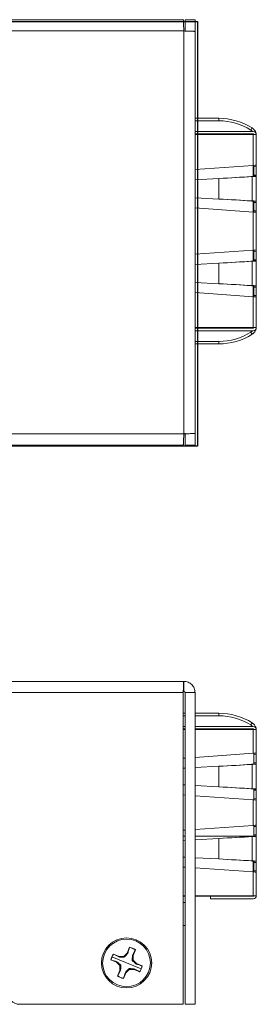
# Model space of a CAD drawing. Units: inches. Extents: x 0.22 to 8.68, y 2.73 to 6.15.
# Drawn here: x 5.21 to 5.95, y 2.73 to 5.82 of the extents above; entities that cross this region are included whole.
import ezdxf

# ---------------------------------------------------------------- set-up
doc = ezdxf.new("R2010")
doc.units = ezdxf.units.IN
doc.header["$MEASUREMENT"] = 0
doc.layers.add('Layer 1', color=7, linetype='Continuous')
picture_1 = doc.add_image_def('image1.png', size_in_pixel=(233, 96))

# ---------------------------------------------------------------- blocks, each defined once
blk = doc.blocks.new('block 2')
at = {"layer": 'Layer 1'}
image = blk.add_image(picture_1, insert=(2.5278, 4.4861), size_in_units=(3.2361, 1.3333), dxfattribs=at)

msp = doc.modelspace()

# ---------------------------------------------------------------- linework, layer by layer
at = {"layer": 'Layer 1', "lineweight": 0}
for points in [[(2.5361, 5.8247), (5.7195, 5.8247)], [(5.7195, 5.8247), (5.7196, 5.8246), (5.7198, 5.824), (5.7199, 5.8232), (5.72, 5.822), (5.7201, 5.8205), (5.7202, 5.8187), (5.7203, 5.8167), (5.7204, 5.8143), (5.7205, 5.8118), (5.7206, 5.809), (5.7207, 5.806), (5.7208, 5.8028), (5.7209, 5.7996), (5.721, 5.7962), (5.7211, 5.7928), (5.7212, 5.7893)], [(5.7251, 5.8247), (5.7566, 5.8247)], [(5.7251, 5.7877), (5.7251, 5.8247)], [(5.7566, 5.7877), (5.7566, 5.8247)], [(5.7212, 5.7893), (2.5361, 5.7893)], [(5.7212, 4.5251), (5.7212, 5.7893)], [(5.7212, 5.7893), (5.7247, 5.7892), (5.7281, 5.7891), (5.7315, 5.789), (5.7347, 5.7889), (5.7379, 5.7888), (5.7409, 5.7887), (5.7437, 5.7886), (5.7462, 5.7885), (5.7486, 5.7884), (5.7506, 5.7883), (5.7524, 5.7882), (5.7539, 5.7881), (5.7551, 5.788), (5.7559, 5.7879), (5.7564, 5.7878), (5.7566, 5.7877)], [(5.7566, 5.7877), (5.7566, 4.5267)], [(5.8311, 5.5153), (5.7566, 5.5153)], [(5.8311, 5.5074), (5.7566, 5.5074)], [(5.8311, 5.5153), (5.8311, 5.5074)], [(5.8311, 5.5153), (5.8448, 5.5148), (5.8585, 5.5133), (5.8721, 5.5109), (5.8855, 5.5076), (5.8985, 5.5033), (5.9113, 5.4982), (5.9237, 5.4921), (5.9356, 5.4852)], [(5.8311, 5.5074), (5.8443, 5.5069), (5.8574, 5.5055), (5.8705, 5.5032), (5.8833, 5.5), (5.8959, 5.4959), (5.9081, 5.491), (5.92, 5.4852), (5.9314, 5.4785)], [(5.7566, 5.4739), (5.9385, 5.4739)], [(5.9356, 5.4852), (5.9314, 5.4785)], [(5.9314, 5.4785), (5.9331, 5.4774), (5.9346, 5.476), (5.9353, 5.4753), (5.936, 5.4746), (5.9365, 5.474)], [(5.948, 5.4667), (5.9474, 5.4695), (5.9465, 5.4722), (5.9459, 5.4735), (5.9453, 5.4748), (5.9445, 5.4761), (5.9438, 5.4773), (5.9421, 5.4796), (5.9401, 5.4817), (5.9396, 5.4822), (5.9391, 5.4826), (5.9385, 5.4831), (5.938, 5.4836), (5.9368, 5.4844), (5.9356, 5.4852)], [(5.7566, 5.4661), (5.9385, 5.4661)], [(5.7566, 5.4641), (5.9385, 5.4641)], [(5.9484, 5.4641), (5.9455, 5.4641), (5.9385, 5.4641)], [(5.9385, 5.3672), (5.9385, 5.4641)], [(5.9403, 5.4649), (5.9403, 5.4647), (5.9404, 5.4641)], [(5.9484, 5.3674), (5.9484, 5.4641)], [(5.7566, 5.3545), (5.9385, 5.3672)], [(5.9385, 5.3672), (5.9448, 5.3677), (5.9482, 5.3679)], [(5.9385, 5.3672), (5.9389, 5.3673), (5.9392, 5.3673), (5.9395, 5.3673), (5.9398, 5.3673), (5.94, 5.3673), (5.9402, 5.3672), (5.9403, 5.3672), (5.9404, 5.3671), (5.9405, 5.367), (5.9405, 5.3668)], [(5.9385, 5.3672), (5.9385, 5.333)], [(5.9405, 5.3668), (5.9405, 5.3338)], [(5.9405, 5.3668), (5.9405, 5.3654), (5.9405, 5.3634)], [(5.9484, 5.364), (5.9405, 5.3634)], [(5.9482, 5.3679), (5.9483, 5.3679), (5.9483, 5.3678), (5.9484, 5.3677), (5.9484, 5.3676), (5.9484, 5.3675), (5.9484, 5.3674)], [(5.9484, 5.3674), (5.9484, 5.366), (5.9484, 5.364)], [(5.9484, 5.3373), (5.9484, 5.364)], [(5.8311, 5.3265), (5.7566, 5.3224)], [(5.9314, 5.3324), (5.92, 5.3316), (5.9081, 5.3309), (5.8959, 5.3301), (5.8833, 5.3294), (5.8705, 5.3287), (5.8574, 5.3279), (5.8443, 5.3272), (5.8311, 5.3265)], [(5.8311, 5.3265), (5.8448, 5.3272), (5.8585, 5.3279), (5.8721, 5.3287), (5.8855, 5.3294), (5.8985, 5.3301), (5.9113, 5.3309), (5.9237, 5.3316), (5.9356, 5.3324)], [(5.8311, 5.3265), (5.8311, 5.262)], [(5.9402, 5.3334), (5.9398, 5.3332), (5.9391, 5.3331), (5.9387, 5.3331), (5.9383, 5.333), (5.938, 5.333), (5.9378, 5.3329), (5.9375, 5.3329), (5.9372, 5.3329), (5.936, 5.3327), (5.9346, 5.3326), (5.9339, 5.3325), (5.9331, 5.3325), (5.9323, 5.3324), (5.9314, 5.3324)], [(5.9356, 5.3324), (5.9314, 5.3324)], [(5.948, 5.3334), (5.9474, 5.3332), (5.9465, 5.3331), (5.9459, 5.3331), (5.9453, 5.333), (5.9445, 5.3329), (5.9438, 5.3329), (5.9421, 5.3327), (5.9401, 5.3326), (5.9396, 5.3326), (5.9391, 5.3325), (5.9385, 5.3325), (5.938, 5.3325), (5.9368, 5.3324), (5.9356, 5.3324)], [(5.9356, 5.3324), (5.9356, 5.2561)], [(5.9404, 5.3338), (5.9403, 5.3335), (5.9403, 5.3334), (5.9402, 5.3334)], [(5.9402, 5.3334), (5.948, 5.3334)], [(5.9405, 5.3373), (5.9484, 5.3373)], [(5.9484, 5.3373), (5.9484, 5.3369), (5.9484, 5.3365), (5.9484, 5.3361), (5.9484, 5.3357), (5.9484, 5.3354), (5.9484, 5.335), (5.9484, 5.3347), (5.9483, 5.3345), (5.9483, 5.3342), (5.9483, 5.334), (5.9483, 5.3338), (5.9482, 5.3337), (5.9481, 5.3335), (5.948, 5.3334)], [(5.9484, 5.3373), (5.9484, 5.2511)], [(5.7566, 5.2661), (5.8311, 5.262)], [(5.8311, 5.262), (5.8443, 5.2612), (5.8574, 5.2605), (5.8705, 5.2597), (5.8833, 5.259), (5.8959, 5.2583), (5.9081, 5.2575), (5.92, 5.2568), (5.9314, 5.2561)], [(5.9356, 5.2561), (5.9237, 5.2568), (5.9113, 5.2575), (5.8985, 5.2583), (5.8855, 5.259), (5.8721, 5.2597), (5.8585, 5.2605), (5.8448, 5.2612), (5.8311, 5.262)], [(5.9314, 5.2561), (5.9331, 5.2559), (5.9346, 5.2558), (5.9353, 5.2557), (5.936, 5.2557), (5.9363, 5.2556), (5.9366, 5.2556), (5.9369, 5.2556), (5.9372, 5.2556), (5.9383, 5.2554), (5.9391, 5.2553), (5.9395, 5.2552), (5.9398, 5.2552), (5.94, 5.2551), (5.9402, 5.255)], [(5.9314, 5.2561), (5.9356, 5.2561)], [(5.9356, 5.2561), (5.938, 5.2559), (5.9401, 5.2558), (5.9411, 5.2557), (5.9421, 5.2557), (5.943, 5.2556), (5.9438, 5.2556), (5.9452, 5.2554), (5.9464, 5.2553), (5.9467, 5.2553), (5.9469, 5.2552), (5.9472, 5.2552), (5.9474, 5.2552), (5.9477, 5.2551), (5.948, 5.255)], [(5.9385, 5.2554), (5.9385, 5.2212)], [(5.9402, 5.255), (5.948, 5.255)], [(5.9405, 5.2557), (5.9405, 5.2216)], [(5.948, 5.255), (5.9481, 5.2549), (5.9482, 5.2547), (5.9483, 5.2546), (5.9483, 5.2544), (5.9483, 5.2542), (5.9483, 5.254), (5.9484, 5.2537), (5.9484, 5.2534), (5.9484, 5.2531), (5.9484, 5.2527), (5.9484, 5.2523), (5.9484, 5.2519), (5.9484, 5.2515), (5.9484, 5.2511)], [(5.9385, 5.2212), (5.7566, 5.2339)], [(5.9484, 5.2511), (5.9405, 5.2511)], [(5.9405, 5.225), (5.9484, 5.2244)], [(5.9405, 5.2216), (5.9405, 5.223), (5.9405, 5.225)], [(5.9484, 5.2244), (5.9484, 5.2511)], [(5.9484, 5.2244), (5.9484, 5.2225), (5.9484, 5.221)], [(5.9405, 5.2216), (5.9405, 5.2214), (5.9404, 5.2213), (5.9403, 5.2212), (5.9402, 5.2212), (5.94, 5.2211), (5.9398, 5.2211), (5.9395, 5.2211), (5.9392, 5.2211), (5.9389, 5.2212), (5.9385, 5.2212)], [(5.9482, 5.2205), (5.9448, 5.2207), (5.9385, 5.2212)], [(5.9385, 5.1015), (5.9385, 5.2212)], [(5.9405, 5.221), (5.9405, 5.2209)], [(5.9484, 5.221), (5.9484, 5.2208), (5.9483, 5.2206), (5.9483, 5.2205), (5.9482, 5.2205)], [(5.9484, 5.1016), (5.9484, 5.221)], [(5.7566, 5.0888), (5.9385, 5.1015)], [(5.9385, 5.1015), (5.9448, 5.1019), (5.9482, 5.1022)], [(5.9385, 5.1015), (5.9389, 5.1015), (5.9392, 5.1015), (5.9395, 5.1015), (5.9398, 5.1016), (5.94, 5.1015), (5.9402, 5.1015), (5.9403, 5.1014), (5.9404, 5.1013), (5.9405, 5.1012), (5.9405, 5.1011)], [(5.9385, 5.1015), (5.9385, 5.0673)], [(5.9405, 5.1011), (5.9405, 5.067)], [(5.9405, 5.1011), (5.9405, 5.0997), (5.9405, 5.0977)], [(5.9484, 5.0982), (5.9405, 5.0977)], [(5.9482, 5.1022), (5.9483, 5.1021), (5.9483, 5.102), (5.9484, 5.102), (5.9484, 5.1019), (5.9484, 5.1018), (5.9484, 5.1016)], [(5.9484, 5.1016), (5.9484, 5.1002), (5.9484, 5.0982)], [(5.9484, 5.0716), (5.9484, 5.0982)], [(5.9402, 5.0676), (5.9398, 5.0675), (5.9391, 5.0674), (5.9387, 5.0673), (5.9383, 5.0672), (5.938, 5.0672), (5.9378, 5.0672), (5.9375, 5.0672), (5.9372, 5.0671), (5.936, 5.067), (5.9346, 5.0669), (5.9339, 5.0668), (5.9331, 5.0667), (5.9323, 5.0667), (5.9314, 5.0666)], [(5.948, 5.0676), (5.9474, 5.0675), (5.9465, 5.0674), (5.9459, 5.0673), (5.9453, 5.0672), (5.9445, 5.0672), (5.9438, 5.0671), (5.9421, 5.067), (5.9401, 5.0669), (5.9396, 5.0668), (5.9391, 5.0668), (5.9385, 5.0668), (5.938, 5.0667), (5.9368, 5.0667), (5.9356, 5.0666)], [(5.9402, 5.0676), (5.948, 5.0676)], [(5.9405, 5.0977), (5.9405, 5.0716)], [(5.9405, 5.0716), (5.9484, 5.0716)], [(5.9484, 5.0716), (5.9484, 5.0711), (5.9484, 5.0707), (5.9484, 5.0703), (5.9484, 5.07), (5.9484, 5.0696), (5.9484, 5.0693), (5.9484, 5.069), (5.9483, 5.0687), (5.9483, 5.0685), (5.9483, 5.0683), (5.9483, 5.0681), (5.9482, 5.0679), (5.9482, 5.0678), (5.9481, 5.0677), (5.9481, 5.0677), (5.948, 5.0676)], [(5.9484, 5.0716), (5.9484, 4.9854)], [(5.8311, 5.0607), (5.7566, 5.0566)], [(5.9314, 5.0666), (5.92, 5.0659), (5.9081, 5.0651), (5.8959, 5.0644), (5.8833, 5.0637), (5.8705, 5.0629), (5.8574, 5.0622), (5.8443, 5.0615), (5.8311, 5.0607)], [(5.8311, 5.0607), (5.8448, 5.0615), (5.8585, 5.0622), (5.8721, 5.0629), (5.8855, 5.0637), (5.8985, 5.0644), (5.9113, 5.0651), (5.9237, 5.0659), (5.9356, 5.0666)], [(5.8311, 5.0607), (5.8311, 4.9962)], [(5.9356, 5.0666), (5.9314, 5.0666)], [(5.9356, 5.0666), (5.9356, 4.9903)], [(5.7566, 5.0003), (5.8311, 4.9962)], [(5.8311, 4.9962), (5.8443, 4.9955), (5.8574, 4.9947), (5.8705, 4.994), (5.8833, 4.9933), (5.8959, 4.9925), (5.9081, 4.9918), (5.92, 4.991), (5.9314, 4.9903)], [(5.9356, 4.9903), (5.9237, 4.991), (5.9113, 4.9918), (5.8985, 4.9925), (5.8855, 4.9933), (5.8721, 4.994), (5.8585, 4.9947), (5.8448, 4.9955), (5.8311, 4.9962)], [(5.9314, 4.9903), (5.9331, 4.9902), (5.9346, 4.9901), (5.9353, 4.99), (5.936, 4.9899), (5.9363, 4.9899), (5.9366, 4.9899), (5.9369, 4.9898), (5.9372, 4.9898), (5.9383, 4.9897), (5.9391, 4.9896), (5.9395, 4.9895), (5.9398, 4.9894), (5.94, 4.9894), (5.9402, 4.9893)], [(5.9314, 4.9903), (5.9356, 4.9903)], [(5.9356, 4.9903), (5.938, 4.9902), (5.9401, 4.9901), (5.9411, 4.99), (5.9421, 4.9899), (5.943, 4.9899), (5.9438, 4.9898), (5.9452, 4.9897), (5.9464, 4.9896), (5.9467, 4.9895), (5.9469, 4.9895), (5.9472, 4.9895), (5.9474, 4.9894), (5.9477, 4.9894), (5.948, 4.9893)], [(5.9385, 4.9896), (5.9385, 4.9554)], [(5.9402, 4.9893), (5.948, 4.9893)], [(5.9405, 4.9899), (5.9405, 4.9558)], [(5.9405, 4.9854), (5.9405, 4.9592)], [(5.9484, 4.9854), (5.9405, 4.9854)], [(5.948, 4.9893), (5.9481, 4.9892), (5.9482, 4.989), (5.9483, 4.9888), (5.9483, 4.9887), (5.9483, 4.9885), (5.9483, 4.9882), (5.9484, 4.9879), (5.9484, 4.9876), (5.9484, 4.9873), (5.9484, 4.987), (5.9484, 4.9866), (5.9484, 4.9862), (5.9484, 4.9858), (5.9484, 4.9854)], [(5.9484, 4.9587), (5.9484, 4.9854)], [(5.9385, 4.9554), (5.7566, 4.9682)], [(5.9405, 4.9558), (5.9405, 4.9557), (5.9404, 4.9556), (5.9403, 4.9555), (5.9402, 4.9554), (5.94, 4.9554), (5.9398, 4.9554), (5.9395, 4.9554), (5.9392, 4.9554), (5.9389, 4.9554), (5.9385, 4.9554)], [(5.9482, 4.9548), (5.9448, 4.955), (5.9385, 4.9554)], [(5.9385, 4.8586), (5.9385, 4.9554)], [(5.9405, 4.9592), (5.9484, 4.9587)], [(5.9405, 4.9592), (5.9405, 4.9573), (5.9405, 4.9558)], [(5.9405, 4.9553), (5.9405, 4.9552)], [(5.9484, 4.9553), (5.9484, 4.955), (5.9483, 4.9548), (5.9483, 4.9548), (5.9482, 4.9548)], [(5.9484, 4.9587), (5.9484, 4.9567), (5.9484, 4.9553)], [(5.9484, 4.8586), (5.9484, 4.9553)], [(5.7566, 4.8586), (5.9385, 4.8586)], [(5.9385, 4.8566), (5.7566, 4.8566)], [(5.9356, 4.8375), (5.938, 4.8391), (5.9401, 4.841), (5.9411, 4.842), (5.9421, 4.8431), (5.943, 4.8442), (5.9438, 4.8454), (5.9452, 4.8478), (5.9464, 4.8504), (5.9467, 4.8511), (5.9469, 4.8518), (5.9472, 4.8525), (5.9474, 4.8531), (5.9477, 4.8545), (5.948, 4.856)], [(5.9385, 4.8586), (5.9455, 4.8586), (5.9484, 4.8586)], [(5.9404, 4.8586), (5.9403, 4.858), (5.9403, 4.8578)], [(5.9385, 4.8487), (5.7566, 4.8487)], [(5.9314, 4.8441), (5.92, 4.8375), (5.9081, 4.8317), (5.8959, 4.8267), (5.8833, 4.8226), (5.8705, 4.8194), (5.8574, 4.8171), (5.8443, 4.8157), (5.8311, 4.8153)], [(5.9356, 4.8375), (5.9237, 4.8305), (5.9113, 4.8245), (5.8985, 4.8193), (5.8855, 4.8151), (5.8721, 4.8117), (5.8585, 4.8093), (5.8448, 4.8079), (5.8311, 4.8074)], [(5.9364, 4.8486), (5.9346, 4.8467), (5.9339, 4.846), (5.9331, 4.8453), (5.9323, 4.8447), (5.9314, 4.8441)], [(5.9314, 4.8441), (5.9356, 4.8375)], [(5.7566, 4.8153), (5.8311, 4.8153)], [(5.7566, 4.8074), (5.8311, 4.8074)], [(5.8311, 4.8153), (5.8311, 4.8074)], [(2.5361, 4.5251), (5.7212, 4.5251)], [(5.7212, 4.5251), (5.7211, 4.5216), (5.721, 4.5182), (5.7209, 4.5148), (5.7208, 4.5116), (5.7207, 4.5084), (5.7206, 4.5054), (5.7205, 4.5026), (5.7204, 4.5001), (5.7203, 4.4977), (5.7202, 4.4957), (5.7201, 4.4939), (5.72, 4.4924), (5.7199, 4.4912), (5.7198, 4.4904), (5.7196, 4.4899), (5.7195, 4.4897)], [(5.7566, 4.5267), (5.7564, 4.5266), (5.7559, 4.5265), (5.7551, 4.5264), (5.7539, 4.5263), (5.7524, 4.5262), (5.7506, 4.5261), (5.7486, 4.526), (5.7462, 4.5259), (5.7437, 4.5258), (5.7409, 4.5257), (5.7379, 4.5256), (5.7347, 4.5255), (5.7315, 4.5254), (5.7281, 4.5253), (5.7247, 4.5252), (5.7212, 4.5251)], [(5.7251, 4.4897), (5.7251, 4.5267)], [(5.7566, 4.4897), (5.7566, 4.5267)], [(5.7195, 4.4897), (2.5361, 4.4897)], [(5.7251, 4.4897), (5.7566, 4.4897)], [(2.5361, 3.7484), (5.7212, 3.7484)], [(5.7212, 3.7484), (5.7211, 3.7482), (5.721, 3.7477), (5.7209, 3.7469), (5.7208, 3.7457), (5.7207, 3.7442), (5.7206, 3.7424), (5.7205, 3.7403), (5.7204, 3.738), (5.7203, 3.7354), (5.7202, 3.7326), (5.7201, 3.7297), (5.72, 3.7265), (5.7199, 3.7232), (5.7198, 3.7199), (5.7196, 3.7164), (5.7195, 3.713)], [(5.7566, 3.713), (5.7564, 3.7164), (5.7559, 3.7199), (5.7551, 3.7232), (5.7539, 3.7265), (5.7524, 3.7297), (5.7506, 3.7326), (5.7486, 3.7354), (5.7462, 3.738), (5.7437, 3.7403), (5.7409, 3.7424), (5.7379, 3.7442), (5.7347, 3.7457), (5.7315, 3.7469), (5.7281, 3.7477), (5.7247, 3.7482), (5.7212, 3.7484)], [(5.7212, 3.7169), (5.7212, 3.7484)], [(5.7195, 3.713), (2.5361, 3.713)], [(5.7195, 2.7349), (5.7195, 3.713)], [(5.7251, 3.713), (5.725, 3.7137), (5.7248, 3.7145), (5.7245, 3.7151), (5.724, 3.7157), (5.7234, 3.7162), (5.7227, 3.7166), (5.7219, 3.7168), (5.7212, 3.7169)], [(5.7251, 3.713), (5.7566, 3.713)], [(5.7251, 2.7349), (5.7251, 3.713)], [(5.7566, 2.7349), (5.7566, 3.713)], [(5.7195, 3.6482), (5.7251, 3.6482)], [(5.7566, 3.6482), (5.8311, 3.6482)], [(5.8311, 3.6403), (5.8311, 3.6482)], [(5.9356, 3.6182), (5.9237, 3.6251), (5.9113, 3.6311), (5.8985, 3.6363), (5.8855, 3.6405), (5.8721, 3.6439), (5.8585, 3.6463), (5.8448, 3.6477), (5.8311, 3.6482)], [(5.7195, 3.6403), (5.7251, 3.6403)], [(5.7566, 3.6403), (5.8311, 3.6403)], [(5.8311, 3.6403), (5.8443, 3.6399), (5.8574, 3.6385), (5.8705, 3.6362), (5.8833, 3.633), (5.8959, 3.6289), (5.9081, 3.6239), (5.92, 3.6181), (5.9314, 3.6115)], [(5.9314, 3.6115), (5.9356, 3.6182)], [(5.9356, 3.6182), (5.938, 3.6165), (5.9401, 3.6146), (5.9411, 3.6136), (5.9421, 3.6125), (5.943, 3.6114), (5.9438, 3.6102), (5.9452, 3.6078), (5.9464, 3.6052), (5.9467, 3.6045), (5.9469, 3.6038), (5.9472, 3.6031), (5.9474, 3.6025), (5.9477, 3.6011), (5.948, 3.5996)], [(5.7195, 3.6069), (5.7251, 3.6069)], [(5.7195, 3.599), (5.7251, 3.599)], [(5.7251, 3.597), (5.7195, 3.597)], [(5.7566, 3.6069), (5.9385, 3.6069)], [(5.7566, 3.599), (5.9385, 3.599)], [(5.9385, 3.597), (5.7566, 3.597)], [(5.9314, 3.6115), (5.9331, 3.6103), (5.9346, 3.609), (5.9353, 3.6082), (5.936, 3.6075), (5.9365, 3.6069)], [(5.9314, 3.6115), (5.9331, 3.6103), (5.9346, 3.609), (5.9353, 3.6082), (5.936, 3.6075), (5.9365, 3.6069)], [(5.9484, 3.597), (5.9455, 3.597), (5.9385, 3.597)], [(5.9385, 3.597), (5.9385, 3.5226)], [(5.9484, 3.597), (5.9484, 3.5228)], [(5.7566, 3.5099), (5.9385, 3.5226)], [(5.9385, 3.5226), (5.9448, 3.523), (5.9482, 3.5233)], [(5.9405, 3.5222), (5.9405, 3.5224), (5.9404, 3.5225), (5.9403, 3.5226), (5.9402, 3.5226), (5.94, 3.5227), (5.9398, 3.5227), (5.9395, 3.5227), (5.9392, 3.5227), (5.9389, 3.5226), (5.9385, 3.5226)], [(5.9482, 3.5233), (5.9483, 3.5233), (5.9483, 3.5232), (5.9484, 3.5231), (5.9484, 3.523), (5.9484, 3.5229), (5.9484, 3.5228)], [(5.9484, 3.5228), (5.9484, 3.5213), (5.9484, 3.5194)], [(5.7195, 3.5073), (5.7251, 3.5077)], [(5.9405, 3.4927), (5.9405, 3.492), (5.9405, 3.4913), (5.9405, 3.4906), (5.9405, 3.4901), (5.9405, 3.4898), (5.9405, 3.4896), (5.9404, 3.4893), (5.9404, 3.4891), (5.9404, 3.489), (5.9403, 3.4889), (5.9403, 3.4888), (5.9402, 3.4887)], [(5.9405, 3.5222), (5.9405, 3.5208), (5.9405, 3.5188)], [(5.9484, 3.5194), (5.9405, 3.5188)], [(5.9405, 3.5188), (5.9405, 3.4927)], [(5.9405, 3.4927), (5.9405, 3.4881)], [(5.9405, 3.4927), (5.9484, 3.4927)], [(5.9484, 3.4927), (5.9484, 3.4923), (5.9484, 3.4919), (5.9484, 3.4915), (5.9484, 3.4911), (5.9484, 3.4907), (5.9484, 3.4904), (5.9484, 3.4901), (5.9483, 3.4898), (5.9483, 3.4896), (5.9483, 3.4894), (5.9483, 3.4892), (5.9482, 3.4891), (5.9482, 3.4889), (5.9481, 3.4888), (5.9481, 3.4888), (5.948, 3.4887)], [(5.9484, 3.4927), (5.9484, 3.5194)], [(5.9484, 3.4927), (5.9484, 3.4065)], [(5.7195, 3.4757), (5.7251, 3.476)], [(5.7566, 3.4777), (5.8311, 3.4818)], [(5.9314, 3.4877), (5.92, 3.487), (5.9081, 3.4863), (5.8959, 3.4855), (5.8833, 3.4848), (5.8705, 3.484), (5.8574, 3.4833), (5.8443, 3.4826), (5.8311, 3.4818)], [(5.9356, 3.4877), (5.9237, 3.487), (5.9113, 3.4863), (5.8985, 3.4855), (5.8855, 3.4848), (5.8721, 3.484), (5.8585, 3.4833), (5.8448, 3.4826), (5.8311, 3.4818)], [(5.8311, 3.4818), (5.8311, 3.4173)], [(5.9402, 3.4887), (5.9398, 3.4886), (5.9391, 3.4885), (5.9387, 3.4884), (5.9383, 3.4884), (5.938, 3.4883), (5.9378, 3.4883), (5.9375, 3.4883), (5.9372, 3.4882), (5.936, 3.4881), (5.9346, 3.488), (5.9339, 3.4879), (5.9331, 3.4879), (5.9323, 3.4878), (5.9314, 3.4877)], [(5.9314, 3.4877), (5.9356, 3.4877)], [(5.9356, 3.4877), (5.938, 3.4879), (5.9401, 3.488), (5.9411, 3.488), (5.9421, 3.4881), (5.943, 3.4882), (5.9438, 3.4882), (5.9452, 3.4884), (5.9464, 3.4885), (5.9467, 3.4885), (5.9469, 3.4886), (5.9472, 3.4886), (5.9474, 3.4886), (5.9477, 3.4887), (5.948, 3.4887)], [(5.9356, 3.4877), (5.9356, 3.4114)], [(5.948, 3.4887), (5.9402, 3.4887)], [(5.7251, 3.4232), (5.7195, 3.4235)], [(5.8311, 3.4173), (5.7566, 3.4214)], [(5.8311, 3.4173), (5.8443, 3.4166), (5.8574, 3.4159), (5.8705, 3.4151), (5.8833, 3.4144), (5.8959, 3.4136), (5.9081, 3.4129), (5.92, 3.4122), (5.9314, 3.4114)], [(5.8311, 3.4173), (5.8448, 3.4166), (5.8585, 3.4159), (5.8721, 3.4151), (5.8855, 3.4144), (5.8985, 3.4136), (5.9113, 3.4129), (5.9237, 3.4122), (5.9356, 3.4114)], [(5.9314, 3.4114), (5.9331, 3.4113), (5.9346, 3.4112), (5.9353, 3.4111), (5.936, 3.4111), (5.9363, 3.411), (5.9366, 3.411), (5.9369, 3.411), (5.9372, 3.4109), (5.9383, 3.4108), (5.9391, 3.4107), (5.9395, 3.4106), (5.9398, 3.4105), (5.94, 3.4105), (5.9402, 3.4104)], [(5.9356, 3.4114), (5.9314, 3.4114)], [(5.948, 3.4104), (5.9474, 3.4105), (5.9465, 3.4107), (5.9459, 3.4107), (5.9453, 3.4108), (5.9445, 3.4109), (5.9438, 3.4109), (5.9421, 3.4111), (5.9401, 3.4112), (5.9396, 3.4112), (5.9391, 3.4112), (5.9385, 3.4113), (5.938, 3.4113), (5.9368, 3.4114), (5.9356, 3.4114)], [(5.9402, 3.4104), (5.9403, 3.4104), (5.9403, 3.4103), (5.9404, 3.4102), (5.9404, 3.41), (5.9405, 3.4096), (5.9405, 3.4091), (5.9405, 3.4088), (5.9405, 3.4085), (5.9405, 3.4082), (5.9405, 3.4079), (5.9405, 3.4075), (5.9405, 3.4072), (5.9405, 3.4068), (5.9405, 3.4065)], [(5.9402, 3.4104), (5.948, 3.4104)], [(5.9405, 3.411), (5.9405, 3.4065)], [(5.9405, 3.4065), (5.9405, 3.3804)], [(5.9484, 3.4065), (5.9405, 3.4065)], [(5.948, 3.4104), (5.9481, 3.4103), (5.9482, 3.4101), (5.9483, 3.4098), (5.9483, 3.4093), (5.9484, 3.4091), (5.9484, 3.4088), (5.9484, 3.4084), (5.9484, 3.4081), (5.9484, 3.4077), (5.9484, 3.4073), (5.9484, 3.4069), (5.9484, 3.4065)], [(5.9484, 3.3798), (5.9484, 3.4065)], [(5.7251, 3.3915), (5.7195, 3.3919)], [(5.9385, 3.3766), (5.7566, 3.3893)], [(5.9405, 3.3769), (5.9405, 3.3768), (5.9404, 3.3767), (5.9403, 3.3766), (5.9402, 3.3765), (5.94, 3.3765), (5.9398, 3.3765), (5.9395, 3.3765), (5.9392, 3.3765), (5.9389, 3.3765), (5.9385, 3.3766)], [(5.9482, 3.3759), (5.9448, 3.3761), (5.9385, 3.3766)], [(5.9385, 3.3766), (5.9385, 3.2962)], [(5.9405, 3.3804), (5.9484, 3.3798)], [(5.9405, 3.3804), (5.9405, 3.3784), (5.9405, 3.3769)], [(5.9484, 3.3764), (5.9484, 3.3761), (5.9483, 3.376), (5.9483, 3.3759), (5.9482, 3.3759)], [(5.9484, 3.3798), (5.9484, 3.3778), (5.9484, 3.3764)], [(5.9484, 3.3764), (5.9484, 3.2964)], [(5.7195, 3.2809), (5.7251, 3.2813)], [(5.7566, 3.2835), (5.9385, 3.2962)], [(5.9385, 3.2962), (5.9448, 3.2967), (5.9482, 3.2969)], [(5.9405, 3.2958), (5.9405, 3.296), (5.9404, 3.2961), (5.9403, 3.2962), (5.9402, 3.2963), (5.94, 3.2963), (5.9398, 3.2963), (5.9395, 3.2963), (5.9392, 3.2963), (5.9389, 3.2963), (5.9385, 3.2962)], [(5.9405, 3.2958), (5.9405, 3.2944), (5.9405, 3.2924)], [(5.9484, 3.293), (5.9405, 3.2924)], [(5.9405, 3.2924), (5.9405, 3.2663)], [(5.9482, 3.2969), (5.9483, 3.2969), (5.9483, 3.2968), (5.9484, 3.2967), (5.9484, 3.2966), (5.9484, 3.2965), (5.9484, 3.2964)], [(5.9484, 3.2964), (5.9484, 3.2949), (5.9484, 3.293)], [(5.9484, 3.2663), (5.9484, 3.293)], [(5.7195, 3.2628), (5.7251, 3.2628)], [(5.7195, 3.2493), (5.7251, 3.2496)], [(5.7566, 3.2628), (5.9385, 3.2628)], [(5.7566, 3.2514), (5.8311, 3.2555)], [(5.9314, 3.2614), (5.92, 3.2606), (5.9081, 3.2599), (5.8959, 3.2591), (5.8833, 3.2584), (5.8705, 3.2577), (5.8574, 3.2569), (5.8443, 3.2562), (5.8311, 3.2555)], [(5.9356, 3.2614), (5.9237, 3.2606), (5.9113, 3.2599), (5.8985, 3.2591), (5.8855, 3.2584), (5.8721, 3.2577), (5.8585, 3.2569), (5.8448, 3.2562), (5.8311, 3.2555)], [(5.8311, 3.2555), (5.8311, 3.191)], [(5.9402, 3.2624), (5.9398, 3.2622), (5.9391, 3.2621), (5.9387, 3.2621), (5.9383, 3.262), (5.938, 3.262), (5.9378, 3.2619), (5.9375, 3.2619), (5.9372, 3.2619), (5.936, 3.2617), (5.9346, 3.2616), (5.9339, 3.2615), (5.9331, 3.2615), (5.9323, 3.2614), (5.9314, 3.2614)], [(5.9314, 3.2614), (5.9356, 3.2614)], [(5.9356, 3.2614), (5.938, 3.2615), (5.9401, 3.2616), (5.9411, 3.2617), (5.9421, 3.2617), (5.943, 3.2618), (5.9438, 3.2619), (5.9452, 3.262), (5.9464, 3.2621), (5.9467, 3.2621), (5.9469, 3.2622), (5.9472, 3.2622), (5.9474, 3.2622), (5.9477, 3.2623), (5.948, 3.2624)], [(5.9356, 3.2614), (5.9356, 3.1851)], [(5.9405, 3.2663), (5.9405, 3.2656), (5.9405, 3.2649), (5.9405, 3.2643), (5.9405, 3.2637), (5.9405, 3.2634), (5.9405, 3.2632), (5.9404, 3.263), (5.9404, 3.2628), (5.9404, 3.2626), (5.9403, 3.2625), (5.9403, 3.2624), (5.9402, 3.2624)], [(5.948, 3.2624), (5.9402, 3.2624)], [(5.9405, 3.2663), (5.9405, 3.2628)], [(5.9405, 3.2663), (5.9484, 3.2663)], [(5.9484, 3.2663), (5.9484, 3.2659), (5.9484, 3.2655), (5.9484, 3.2651), (5.9484, 3.2647), (5.9484, 3.2644), (5.9484, 3.264), (5.9484, 3.2637), (5.9483, 3.2635), (5.9483, 3.2632), (5.9483, 3.263), (5.9483, 3.2628), (5.9482, 3.2627), (5.9482, 3.2626), (5.9481, 3.2625), (5.9481, 3.2624), (5.948, 3.2624)], [(5.9484, 3.2663), (5.9484, 3.1801)], [(5.7251, 3.1968), (5.7195, 3.1971)], [(5.8311, 3.191), (5.7566, 3.195)], [(5.8311, 3.191), (5.8443, 3.1902), (5.8574, 3.1895), (5.8705, 3.1887), (5.8833, 3.188), (5.8959, 3.1873), (5.9081, 3.1865), (5.92, 3.1858), (5.9314, 3.1851)], [(5.8311, 3.191), (5.8448, 3.1902), (5.8585, 3.1895), (5.8721, 3.1887), (5.8855, 3.188), (5.8985, 3.1873), (5.9113, 3.1865), (5.9237, 3.1858), (5.9356, 3.1851)], [(5.9314, 3.1851), (5.9331, 3.1849), (5.9346, 3.1848), (5.9353, 3.1847), (5.936, 3.1847), (5.9363, 3.1846), (5.9366, 3.1846), (5.9369, 3.1846), (5.9372, 3.1845), (5.9383, 3.1844), (5.9391, 3.1843), (5.9395, 3.1842), (5.9398, 3.1842), (5.94, 3.1841), (5.9402, 3.184)], [(5.9356, 3.1851), (5.9314, 3.1851)], [(5.948, 3.184), (5.9474, 3.1842), (5.9465, 3.1843), (5.9459, 3.1844), (5.9453, 3.1844), (5.9445, 3.1845), (5.9438, 3.1845), (5.9421, 3.1847), (5.9401, 3.1848), (5.9396, 3.1848), (5.9391, 3.1849), (5.9385, 3.1849), (5.938, 3.1849), (5.9368, 3.185), (5.9356, 3.1851)], [(5.9385, 3.1844), (5.9385, 3.1502)], [(5.9402, 3.184), (5.948, 3.184)], [(5.9405, 3.1847), (5.9405, 3.1506)], [(5.948, 3.184), (5.9481, 3.1839), (5.9482, 3.1837), (5.9483, 3.1834), (5.9483, 3.1829), (5.9484, 3.1827), (5.9484, 3.1824), (5.9484, 3.1821), (5.9484, 3.1817), (5.9484, 3.1813), (5.9484, 3.1809), (5.9484, 3.1805), (5.9484, 3.1801)], [(5.7251, 3.1651), (5.7195, 3.1655)], [(5.9385, 3.1502), (5.7566, 3.1629)], [(5.9484, 3.1801), (5.9405, 3.1801)], [(5.9405, 3.154), (5.9484, 3.1534)], [(5.9405, 3.154), (5.9405, 3.152), (5.9405, 3.1506)], [(5.9484, 3.1534), (5.9484, 3.1801)], [(5.9484, 3.1534), (5.9484, 3.1515), (5.9484, 3.15)], [(5.9405, 3.1506), (5.9405, 3.1504), (5.9404, 3.1503), (5.9403, 3.1502), (5.9402, 3.1502), (5.94, 3.1501), (5.9398, 3.1501), (5.9395, 3.1501), (5.9392, 3.1501), (5.9389, 3.1502), (5.9385, 3.1502)], [(5.9482, 3.1495), (5.9448, 3.1497), (5.9385, 3.1502)], [(5.9385, 3.1502), (5.9385, 3.0758)], [(5.9405, 3.15), (5.9405, 3.1499)], [(5.9484, 3.15), (5.9484, 3.1498), (5.9483, 3.1496), (5.9483, 3.1495), (5.9482, 3.1495)], [(5.9484, 3.15), (5.9484, 3.0758)], [(5.7195, 3.0758), (5.7251, 3.0758)], [(5.7195, 3.0738), (5.7251, 3.0738)], [(5.7566, 3.0758), (5.9385, 3.0758)], [(5.7566, 3.0738), (5.9385, 3.0738)], [(5.9385, 3.0738), (5.8047, 3.0738)], [(5.8047, 3.0738), (5.8047, 3.0659)], [(5.9385, 3.0659), (5.8047, 3.0659)], [(5.9385, 3.0738), (5.9385, 3.0744), (5.9385, 3.0758)], [(5.9385, 3.0758), (5.9455, 3.0758), (5.9484, 3.0758)], [(5.7251, 3.0541), (5.7195, 3.0541)], [(5.7251, 2.9827), (5.7195, 2.9827)], [(5.5514, 2.9138), (5.544, 2.8958)], [(5.5455, 2.8948), (5.547, 2.8994), (5.5485, 2.904), (5.5499, 2.9086), (5.5514, 2.9132)], [(5.5514, 2.9132), (5.5514, 2.9135), (5.5514, 2.9138)], [(5.5695, 2.9057), (5.5673, 2.9014), (5.565, 2.8971), (5.5628, 2.8928), (5.5605, 2.8885)], [(5.5624, 2.8882), (5.5698, 2.9061)], [(5.5695, 2.9057), (5.5697, 2.9059), (5.5698, 2.9061)], [(5.493, 2.8743), (5.5109, 2.8669)], [(5.4935, 2.8743), (5.4932, 2.8743), (5.493, 2.8743)], [(5.512, 2.8684), (5.5073, 2.8699), (5.5027, 2.8714), (5.4981, 2.8728), (5.4935, 2.8743)], [(5.4963, 2.8837), (5.4959, 2.8839)], [(5.5419, 2.8648), (5.4963, 2.8837)], [(5.501, 2.8924), (5.5008, 2.8926), (5.5006, 2.8927)], [(5.5186, 2.8853), (5.5006, 2.8927)], [(5.501, 2.8924), (5.5053, 2.8902), (5.5096, 2.8879), (5.5139, 2.8857), (5.5182, 2.8834)], [(5.5182, 2.8834), (5.5186, 2.8853)], [(5.5182, 2.8834), (5.5201, 2.8833), (5.5221, 2.8832), (5.524, 2.883), (5.526, 2.8829), (5.5281, 2.8828), (5.5302, 2.8827), (5.5323, 2.8826), (5.5346, 2.8825)], [(5.5334, 2.8853), (5.5186, 2.8853)], [(5.544, 2.8958), (5.5334, 2.8853)], [(5.5346, 2.8825), (5.5334, 2.8853)], [(5.5346, 2.8825), (5.5361, 2.8841), (5.5376, 2.8857), (5.539, 2.8873), (5.5404, 2.8888), (5.5417, 2.8903), (5.543, 2.8918), (5.5443, 2.8933), (5.5455, 2.8948)], [(5.5455, 2.8948), (5.544, 2.8958)], [(5.5605, 2.8885), (5.5604, 2.8866), (5.5603, 2.8847), (5.5601, 2.8827), (5.56, 2.8807), (5.5599, 2.8787), (5.5598, 2.8766), (5.5597, 2.8744), (5.5596, 2.8721)], [(5.5605, 2.8885), (5.5624, 2.8882)], [(5.5624, 2.8733), (5.5624, 2.8882)], [(5.4632, 2.8648), (5.4671, 2.8648)], [(5.512, 2.8684), (5.5109, 2.8669)], [(5.5109, 2.8669), (5.5214, 2.8563)], [(5.5243, 2.8575), (5.5226, 2.859), (5.521, 2.8605), (5.5194, 2.8619), (5.5179, 2.8633), (5.5164, 2.8646), (5.5149, 2.8659), (5.5134, 2.8672), (5.512, 2.8684)], [(5.5243, 2.8575), (5.5214, 2.8563)], [(5.5214, 2.8563), (5.5214, 2.8415)], [(5.5233, 2.8411), (5.5234, 2.843), (5.5236, 2.8449), (5.5237, 2.8469), (5.5238, 2.8489), (5.5239, 2.851), (5.5241, 2.8531), (5.5242, 2.8552), (5.5243, 2.8575)], [(5.5492, 2.8471), (5.5477, 2.8455), (5.5462, 2.8439), (5.5448, 2.8423), (5.5435, 2.8408), (5.5421, 2.8393), (5.5408, 2.8378), (5.5396, 2.8363), (5.5383, 2.8349)], [(5.5399, 2.8338), (5.5504, 2.8443)], [(5.5419, 2.8648), (5.5875, 2.8459)], [(5.5656, 2.8462), (5.5637, 2.8463), (5.5618, 2.8464), (5.5598, 2.8466), (5.5578, 2.8467), (5.5558, 2.8468), (5.5537, 2.8469), (5.5515, 2.8471), (5.5492, 2.8471)], [(5.5492, 2.8471), (5.5504, 2.8443)], [(5.5504, 2.8443), (5.5653, 2.8443)], [(5.5596, 2.8721), (5.5624, 2.8733)], [(5.5596, 2.8721), (5.5612, 2.8706), (5.5628, 2.8691), (5.5644, 2.8677), (5.5659, 2.8664), (5.5674, 2.865), (5.5689, 2.8637), (5.5704, 2.8624), (5.5719, 2.8612)], [(5.5729, 2.8628), (5.5624, 2.8733)], [(5.5656, 2.8462), (5.5653, 2.8443)], [(5.5653, 2.8443), (5.5832, 2.8369)], [(5.5828, 2.8372), (5.5785, 2.8395), (5.5742, 2.8417), (5.5699, 2.8439), (5.5656, 2.8462)], [(5.5719, 2.8612), (5.5729, 2.8628)], [(5.5719, 2.8612), (5.5765, 2.8597), (5.5811, 2.8583), (5.5857, 2.8568), (5.5903, 2.8553)], [(5.5909, 2.8553), (5.5729, 2.8628)], [(5.5903, 2.8553), (5.5906, 2.8553), (5.5909, 2.8553)], [(5.6207, 2.8648), (5.6167, 2.8648)], [(5.5214, 2.8415), (5.514, 2.8235)], [(5.5143, 2.8239), (5.5142, 2.8237), (5.514, 2.8235)], [(5.5143, 2.8239), (5.5166, 2.8282), (5.5188, 2.8325), (5.521, 2.8368), (5.5233, 2.8411)], [(5.5233, 2.8411), (5.5214, 2.8415)], [(5.5383, 2.8349), (5.5368, 2.8302), (5.5354, 2.8256), (5.5339, 2.821), (5.5324, 2.8164)], [(5.5324, 2.8159), (5.5399, 2.8338)], [(5.5324, 2.8164), (5.5324, 2.8161), (5.5324, 2.8159)], [(5.5383, 2.8349), (5.5399, 2.8338)], [(5.5828, 2.8372), (5.583, 2.8371), (5.5832, 2.8369)], [(5.7195, 2.7349), (5.2073, 2.7349)], [(5.7251, 2.7349), (5.7566, 2.7349)]]:
    msp.add_lwpolyline(points, dxfattribs=at)
for points in [[(5.9484, 5.4641), (5.9484, 5.4695), (5.944, 5.4739), (5.9385, 5.4739)], [(5.9405, 5.4641), (5.9405, 5.4652), (5.9396, 5.4661), (5.9385, 5.4661)], [(5.9385, 4.8487), (5.944, 4.8487), (5.9484, 4.8531), (5.9484, 4.8586)], [(5.9385, 4.8566), (5.9396, 4.8566), (5.9405, 4.8575), (5.9405, 4.8586)], [(5.9484, 3.597), (5.9484, 3.6025), (5.944, 3.6069), (5.9385, 3.6069)], [(5.9405, 3.597), (5.9405, 3.5981), (5.9396, 3.599), (5.9385, 3.599)], [(5.9385, 3.0659), (5.944, 3.0659), (5.9484, 3.0703), (5.9484, 3.0758)], [(5.9385, 3.0738), (5.9396, 3.0738), (5.9405, 3.0747), (5.9405, 3.0758)], [(5.9385, 3.0738), (5.9396, 3.0738), (5.9405, 3.0747), (5.9405, 3.0758)], [(5.5698, 2.9061), (5.5643, 2.9099), (5.558, 2.9125), (5.5514, 2.9138)], [(5.5695, 2.9057), (5.564, 2.9094), (5.5579, 2.912), (5.5514, 2.9132)], [(5.4958, 2.8839), (5.4946, 2.8808), (5.4936, 2.8776), (5.493, 2.8743)], [(5.4963, 2.8837), (5.4951, 2.8807), (5.4941, 2.8775), (5.4935, 2.8743)], [(5.5006, 2.8927), (5.4987, 2.89), (5.4971, 2.887), (5.4958, 2.8839)], [(5.501, 2.8924), (5.4992, 2.8897), (5.4976, 2.8867), (5.4963, 2.8837)], [(5.5828, 2.8372), (5.5847, 2.84), (5.5862, 2.8429), (5.5875, 2.8459)], [(5.5832, 2.8369), (5.587, 2.8424), (5.5896, 2.8487), (5.5909, 2.8553)], [(5.5875, 2.8459), (5.5888, 2.8489), (5.5897, 2.8521), (5.5903, 2.8553)], [(5.514, 2.8235), (5.5195, 2.8197), (5.5258, 2.8171), (5.5324, 2.8159)], [(5.5143, 2.8239), (5.5198, 2.8202), (5.526, 2.8176), (5.5324, 2.8164)], [(5.1679, 2.7743), (5.1679, 2.7525), (5.1855, 2.7349), (5.2073, 2.7349)]]:
    msp.add_open_spline(points, degree=3, dxfattribs=at)
for points in [[(5.6207, 2.8648), (5.6207, 2.9083), (5.5854, 2.9435), (5.5419, 2.9435), (5.4984, 2.9435), (5.4632, 2.9083), (5.4632, 2.8648)], [(5.611, 2.8362), (5.6268, 2.8743), (5.6087, 2.9181), (5.5706, 2.9339), (5.5324, 2.9497), (5.4886, 2.9316), (5.4728, 2.8935)], [(5.4728, 2.8935), (5.457, 2.8553), (5.4751, 2.8115), (5.5133, 2.7957), (5.5514, 2.7799), (5.5952, 2.798), (5.611, 2.8362)], [(5.4632, 2.8648), (5.4632, 2.8213), (5.4984, 2.7861), (5.5419, 2.7861), (5.5854, 2.7861), (5.6207, 2.8213), (5.6207, 2.8648)]]:
    msp.add_open_spline(points, degree=3, knots=[0, 0, 0, 0, 1, 1, 1, 2, 2, 2, 2], dxfattribs=at)

# ---------------------------------------------------------------- block references
at = {"layer": 'Layer 1'}
msp.add_blockref('block 2', (0, 0), dxfattribs=at)

doc.saveas('drawing.dxf')
